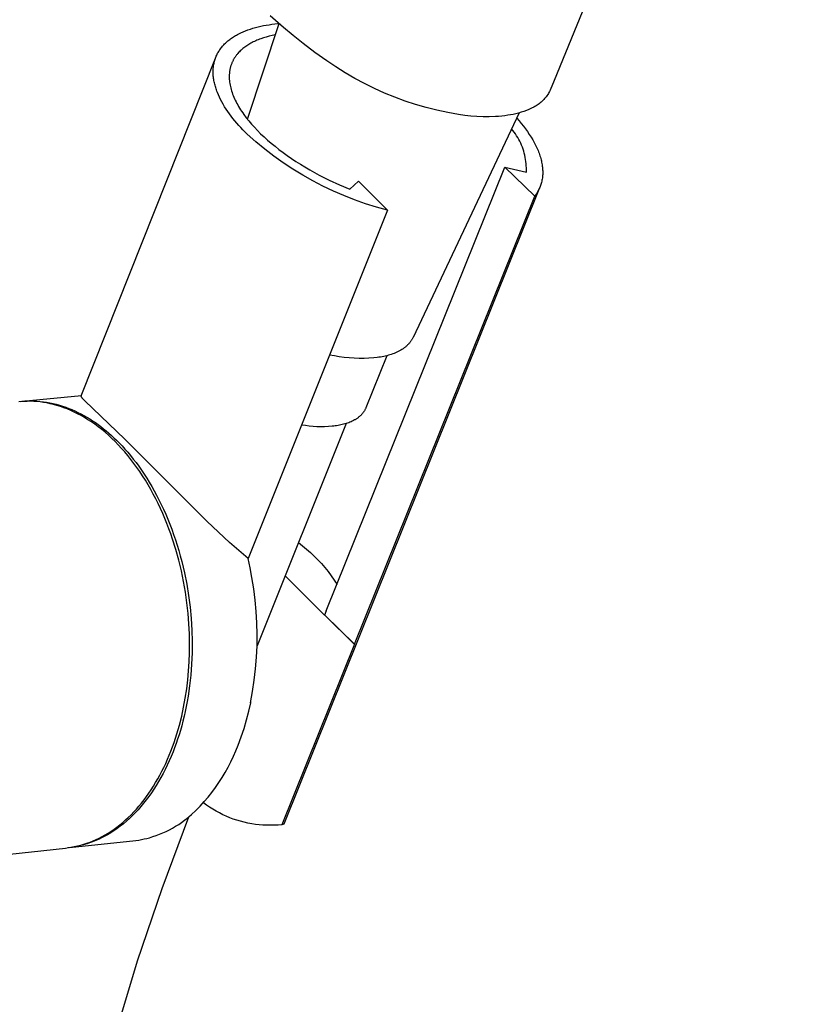
# Model space of a CAD drawing. Units: millimetres. Extents: x -699 to 435, y -1936 to 1949.
# Drawn here: x -564 to -493, y -987 to -898 of the extents above; entities that cross this region are included whole.
import ezdxf

# ---------------------------------------------------------------- set-up
doc = ezdxf.new("R2010")
doc.units = ezdxf.units.MM
doc.header["$MEASUREMENT"] = 0
doc.layers.add('Default', color=7, linetype='Continuous', true_color=0x000000)

msp = doc.modelspace()

# ---------------------------------------------------------------- linework, layer by layer
at = {"layer": 'Default', "color": 7, "true_color": 0xffffff}
for p, q in [((-493.431, -848.165), (-515.977, -903.855)), ((-540.214, -899.097), (-541.393, -898.064)), ((-543.431, -907.316), (-540.604, -898.761)), ((-542.709, -899.104), (-542.474, -899.043)), ((-542.474, -899.043), (-542.235, -898.988)), ((-542.235, -898.988), (-541.993, -898.938)), ((-541.993, -898.938), (-541.747, -898.892)), ((-541.747, -898.892), (-541.497, -898.852)), ((-541.497, -898.852), (-541.245, -898.816)), ((-541.245, -898.816), (-540.991, -898.785)), ((-540.991, -898.785), (-540.734, -898.759)), ((-540.734, -898.759), (-540.619, -898.748)), ((-544.679, -899.941), (-544.59, -899.885)), ((-544.59, -899.885), (-544.498, -899.831)), ((-544.498, -899.831), (-544.405, -899.777)), ((-544.405, -899.777), (-544.31, -899.725)), ((-544.31, -899.725), (-544.214, -899.674)), ((-544.214, -899.674), (-544.016, -899.577)), ((-544.016, -899.577), (-543.812, -899.485)), ((-543.812, -899.485), (-543.602, -899.398)), ((-543.602, -899.398), (-543.386, -899.316)), ((-543.386, -899.316), (-543.166, -899.24)), ((-543.166, -899.24), (-542.94, -899.169)), ((-542.94, -899.169), (-542.709, -899.104)), ((-541.482, -899.886), (-541.742, -899.956)), ((-541.213, -899.823), (-541.482, -899.886)), ((-540.936, -899.766), (-541.213, -899.823)), ((-539.34, -899.827), (-540.214, -899.097)), ((-538.45, -900.538), (-539.34, -899.827)), ((-545.73, -900.863), (-545.668, -900.789)), ((-545.668, -900.789), (-545.605, -900.716)), ((-545.605, -900.716), (-545.539, -900.644)), ((-545.539, -900.644), (-545.471, -900.574)), ((-545.471, -900.574), (-545.401, -900.505)), ((-545.401, -900.505), (-545.328, -900.437)), ((-545.328, -900.437), (-545.254, -900.371)), ((-545.254, -900.371), (-545.178, -900.306)), ((-545.178, -900.306), (-545.1, -900.242)), ((-545.1, -900.242), (-545.019, -900.179)), ((-545.019, -900.179), (-544.937, -900.118)), ((-544.937, -900.118), (-544.853, -900.057)), ((-544.853, -900.057), (-544.767, -899.999)), ((-544.767, -899.999), (-544.679, -899.941)), ((-543.59, -900.8), (-543.678, -900.863)), ((-543.501, -900.738), (-543.59, -900.8)), ((-543.408, -900.678), (-543.501, -900.738)), ((-543.313, -900.619), (-543.408, -900.678)), ((-543.216, -900.562), (-543.313, -900.619)), ((-543.117, -900.506), (-543.216, -900.562)), ((-543.015, -900.451), (-543.117, -900.506)), ((-542.91, -900.399), (-543.015, -900.451)), ((-542.804, -900.347), (-542.91, -900.399)), ((-542.695, -900.297), (-542.804, -900.347)), ((-542.583, -900.249), (-542.695, -900.297)), ((-542.47, -900.203), (-542.583, -900.249)), ((-542.354, -900.157), (-542.47, -900.203)), ((-542.236, -900.114), (-542.354, -900.157)), ((-541.993, -900.032), (-542.236, -900.114)), ((-541.742, -899.956), (-541.993, -900.032)), ((-537.396, -901.337), (-538.45, -900.538)), ((-546.255, -901.752), (-546.219, -901.666)), ((-546.219, -901.666), (-546.181, -901.58)), ((-546.181, -901.58), (-546.14, -901.496)), ((-546.14, -901.496), (-546.097, -901.413)), ((-546.097, -901.413), (-546.051, -901.331)), ((-546.051, -901.331), (-546.003, -901.25)), ((-546.003, -901.25), (-545.953, -901.17)), ((-545.953, -901.17), (-545.901, -901.092)), ((-545.901, -901.092), (-545.846, -901.014)), ((-545.846, -901.014), (-545.789, -900.938)), ((-545.789, -900.938), (-545.73, -900.863)), ((-544.475, -901.66), (-544.51, -901.709)), ((-544.44, -901.611), (-544.475, -901.66)), ((-544.403, -901.563), (-544.44, -901.611)), ((-544.365, -901.516), (-544.403, -901.563)), ((-544.326, -901.469), (-544.365, -901.516)), ((-544.286, -901.422), (-544.326, -901.469)), ((-544.219, -901.347), (-544.286, -901.422)), ((-544.15, -901.274), (-544.219, -901.347)), ((-544.077, -901.202), (-544.15, -901.274)), ((-544.003, -901.131), (-544.077, -901.202)), ((-543.925, -901.062), (-544.003, -901.131)), ((-543.845, -900.994), (-543.925, -901.062)), ((-543.763, -900.928), (-543.845, -900.994)), ((-543.678, -900.863), (-543.763, -900.928)), ((-536.342, -902.086), (-537.396, -901.337)), ((-558.306, -932.078), (-546.29, -901.839)), ((-546.481, -902.666), (-546.469, -902.571)), ((-546.469, -902.571), (-546.455, -902.476)), ((-546.455, -902.476), (-546.439, -902.383)), ((-546.439, -902.383), (-546.42, -902.29)), ((-546.42, -902.29), (-546.399, -902.198)), ((-546.399, -902.198), (-546.375, -902.107)), ((-546.375, -902.107), (-546.349, -902.017)), ((-546.349, -902.017), (-546.32, -901.927)), ((-546.32, -901.927), (-546.289, -901.839)), ((-546.289, -901.839), (-546.255, -901.752)), ((-544.92, -902.55), (-544.937, -902.607)), ((-544.903, -902.495), (-544.92, -902.55)), ((-544.884, -902.439), (-544.903, -902.495)), ((-544.864, -902.385), (-544.884, -902.439)), ((-544.843, -902.33), (-544.864, -902.385)), ((-544.821, -902.276), (-544.843, -902.33)), ((-544.798, -902.222), (-544.821, -902.276)), ((-544.774, -902.169), (-544.798, -902.222)), ((-544.749, -902.116), (-544.774, -902.169)), ((-544.723, -902.064), (-544.749, -902.116)), ((-544.695, -902.012), (-544.723, -902.064)), ((-544.667, -901.96), (-544.695, -902.012)), ((-544.638, -901.909), (-544.667, -901.96)), ((-544.607, -901.858), (-544.638, -901.909)), ((-544.576, -901.808), (-544.607, -901.858)), ((-544.543, -901.758), (-544.576, -901.808)), ((-544.51, -901.709), (-544.543, -901.758)), ((-535.524, -902.641), (-536.342, -902.086)), ((-546.502, -903.055), (-546.501, -902.957)), ((-546.501, -903.154), (-546.502, -903.055)), ((-546.501, -902.957), (-546.496, -902.859)), ((-546.498, -903.253), (-546.501, -903.154)), ((-546.493, -903.354), (-546.498, -903.253)), ((-546.496, -902.859), (-546.49, -902.762)), ((-546.484, -903.454), (-546.493, -903.354)), ((-546.49, -902.762), (-546.481, -902.666)), ((-545.058, -903.37), (-545.061, -903.492)), ((-545.055, -903.309), (-545.058, -903.37)), ((-545.051, -903.248), (-545.055, -903.309)), ((-545.046, -903.188), (-545.051, -903.248)), ((-545.04, -903.128), (-545.046, -903.188)), ((-545.033, -903.069), (-545.04, -903.128)), ((-545.024, -903.01), (-545.033, -903.069)), ((-545.015, -902.951), (-545.024, -903.01)), ((-545.005, -902.893), (-545.015, -902.951)), ((-544.993, -902.835), (-545.005, -902.893)), ((-544.981, -902.777), (-544.993, -902.835)), ((-544.967, -902.72), (-544.981, -902.777)), ((-544.953, -902.663), (-544.967, -902.72)), ((-544.937, -902.607), (-544.953, -902.663)), ((-534.686, -903.167), (-535.524, -902.641)), ((-533.831, -903.664), (-534.686, -903.167)), ((-546.474, -903.556), (-546.484, -903.454)), ((-546.461, -903.658), (-546.474, -903.556)), ((-546.446, -903.76), (-546.461, -903.658)), ((-546.428, -903.863), (-546.446, -903.76)), ((-546.408, -903.966), (-546.428, -903.863)), ((-546.385, -904.07), (-546.408, -903.966)), ((-546.361, -904.174), (-546.385, -904.07)), ((-546.333, -904.279), (-546.361, -904.174)), ((-546.304, -904.384), (-546.333, -904.279)), ((-545.061, -903.492), (-545.059, -903.616)), ((-545.059, -903.616), (-545.053, -903.742)), ((-545.053, -903.742), (-545.043, -903.868)), ((-545.043, -903.868), (-545.029, -903.996)), ((-545.029, -903.996), (-545.01, -904.126)), ((-545.01, -904.126), (-544.987, -904.256)), ((-544.987, -904.256), (-544.96, -904.387)), ((-532.959, -904.131), (-533.831, -903.664)), ((-532.071, -904.567), (-532.959, -904.131)), ((-515.977, -903.855), (-516.349, -904.725)), ((-546.272, -904.489), (-546.304, -904.384)), ((-546.238, -904.594), (-546.272, -904.489)), ((-546.202, -904.7), (-546.238, -904.594)), ((-546.164, -904.806), (-546.202, -904.7)), ((-546.123, -904.912), (-546.164, -904.806)), ((-546.036, -905.125), (-546.123, -904.912)), ((-545.939, -905.339), (-546.036, -905.125)), ((-544.96, -904.387), (-544.928, -904.52)), ((-544.928, -904.52), (-544.892, -904.654)), ((-544.892, -904.654), (-544.852, -904.788)), ((-544.852, -904.788), (-544.808, -904.924)), ((-544.808, -904.924), (-544.759, -905.061)), ((-544.759, -905.061), (-544.706, -905.199)), ((-544.706, -905.199), (-544.649, -905.338)), ((-531.169, -904.972), (-532.071, -904.567)), ((-530.253, -905.345), (-531.169, -904.972)), ((-516.632, -905.208), (-516.698, -905.298)), ((-516.568, -905.115), (-516.632, -905.208)), ((-516.508, -905.021), (-516.568, -905.115)), ((-516.452, -904.924), (-516.508, -905.021)), ((-516.399, -904.825), (-516.452, -904.924)), ((-516.349, -904.725), (-516.399, -904.825)), ((-545.835, -905.552), (-545.939, -905.339)), ((-545.723, -905.766), (-545.835, -905.552)), ((-545.602, -905.98), (-545.723, -905.766)), ((-545.475, -906.193), (-545.602, -905.98)), ((-544.649, -905.338), (-544.588, -905.477)), ((-544.588, -905.477), (-544.522, -905.617)), ((-544.522, -905.617), (-544.453, -905.757)), ((-544.453, -905.757), (-544.379, -905.898)), ((-544.379, -905.898), (-544.301, -906.039)), ((-544.301, -906.039), (-544.22, -906.18)), ((-529.325, -905.687), (-530.253, -905.345)), ((-528.385, -905.996), (-529.325, -905.687)), ((-527.436, -906.272), (-528.385, -905.996)), ((-517.518, -906.054), (-517.613, -906.112)), ((-517.425, -905.991), (-517.518, -906.054)), ((-517.334, -905.926), (-517.425, -905.991)), ((-517.245, -905.858), (-517.334, -905.926)), ((-517.159, -905.786), (-517.245, -905.858)), ((-517.075, -905.712), (-517.159, -905.786)), ((-516.994, -905.634), (-517.075, -905.712)), ((-516.916, -905.554), (-516.994, -905.634)), ((-516.84, -905.471), (-516.916, -905.554)), ((-516.768, -905.386), (-516.84, -905.471)), ((-516.698, -905.298), (-516.768, -905.386)), ((-545.339, -906.406), (-545.475, -906.193)), ((-545.197, -906.618), (-545.339, -906.406)), ((-545.049, -906.829), (-545.197, -906.618)), ((-544.893, -907.04), (-545.049, -906.829)), ((-544.22, -906.18), (-544.134, -906.322)), ((-544.134, -906.322), (-544.045, -906.464)), ((-544.045, -906.464), (-543.951, -906.607)), ((-543.951, -906.607), (-543.854, -906.749)), ((-543.854, -906.749), (-543.753, -906.892)), ((-543.753, -906.892), (-543.539, -907.178)), ((-519.121, -906.749), (-528.611, -926.849)), ((-526.477, -906.514), (-527.436, -906.272)), ((-525.51, -906.724), (-526.477, -906.514)), ((-524.537, -906.899), (-525.51, -906.724)), ((-523.993, -906.973), (-524.537, -906.899)), ((-523.447, -907.029), (-523.993, -906.973)), ((-520.132, -906.966), (-520.405, -907.004)), ((-519.89, -906.928), (-520.132, -906.966)), ((-519.649, -906.883), (-519.89, -906.928)), ((-519.41, -906.829), (-519.649, -906.883)), ((-519.173, -906.767), (-519.41, -906.829)), ((-518.939, -906.696), (-519.173, -906.767)), ((-518.707, -906.617), (-518.939, -906.696)), ((-518.477, -906.531), (-518.707, -906.617)), ((-518.252, -906.436), (-518.477, -906.531)), ((-518.029, -906.334), (-518.252, -906.436)), ((-517.81, -906.224), (-518.029, -906.334)), ((-517.711, -906.168), (-517.81, -906.224)), ((-517.613, -906.112), (-517.711, -906.168)), ((-544.732, -907.249), (-544.893, -907.04)), ((-544.564, -907.456), (-544.732, -907.249)), ((-544.391, -907.662), (-544.564, -907.456)), ((-544.213, -907.866), (-544.391, -907.662)), ((-543.539, -907.178), (-543.31, -907.465)), ((-543.31, -907.465), (-543.067, -907.752)), ((-543.067, -907.752), (-542.809, -908.039)), ((-522.899, -907.068), (-523.447, -907.029)), ((-522.35, -907.089), (-522.899, -907.068)), ((-521.801, -907.092), (-522.35, -907.089)), ((-521.253, -907.078), (-521.801, -907.092)), ((-520.965, -907.06), (-521.253, -907.078)), ((-520.679, -907.035), (-520.965, -907.06)), ((-520.405, -907.004), (-520.679, -907.035)), ((-519.344, -907.222), (-519.134, -907.462)), ((-519.134, -907.462), (-518.932, -907.702)), ((-518.932, -907.702), (-518.739, -907.944)), ((-544.03, -908.069), (-544.213, -907.866)), ((-543.841, -908.27), (-544.03, -908.069)), ((-543.452, -908.664), (-543.841, -908.27)), ((-542.678, -909.343), (-543.452, -908.664)), ((-542.809, -908.039), (-542.536, -908.325)), ((-542.536, -908.325), (-542.249, -908.611)), ((-542.249, -908.611), (-541.949, -908.895)), ((-519.677, -908.33), (-519.798, -908.183)), ((-519.561, -908.482), (-519.677, -908.33)), ((-519.45, -908.637), (-519.561, -908.482)), ((-519.345, -908.796), (-519.45, -908.637)), ((-518.739, -907.944), (-518.555, -908.186)), ((-518.555, -908.186), (-518.379, -908.429)), ((-518.379, -908.429), (-518.214, -908.673)), ((-518.214, -908.673), (-518.058, -908.916)), ((-541.881, -909.995), (-542.678, -909.343)), ((-541.949, -908.895), (-541.634, -909.179)), ((-541.634, -909.179), (-541.307, -909.461)), ((-541.307, -909.461), (-540.965, -909.741)), ((-519.246, -908.959), (-519.345, -908.796)), ((-519.152, -909.125), (-519.246, -908.959)), ((-519.063, -909.294), (-519.152, -909.125)), ((-518.981, -909.466), (-519.063, -909.294)), ((-518.904, -909.64), (-518.981, -909.466)), ((-518.058, -908.916), (-517.912, -909.159)), ((-517.912, -909.159), (-517.776, -909.401)), ((-517.776, -909.401), (-517.651, -909.642)), ((-541.062, -910.62), (-541.881, -909.995)), ((-540.965, -909.741), (-540.612, -910.018)), ((-540.612, -910.018), (-540.249, -910.291)), ((-540.249, -910.291), (-539.874, -910.561)), ((-518.834, -909.817), (-518.904, -909.64)), ((-518.77, -909.997), (-518.834, -909.817)), ((-518.711, -910.178), (-518.77, -909.997)), ((-518.659, -910.362), (-518.711, -910.178)), ((-518.613, -910.547), (-518.659, -910.362)), ((-517.651, -909.642), (-517.537, -909.882)), ((-517.537, -909.882), (-517.484, -910.002)), ((-517.484, -910.002), (-517.434, -910.121)), ((-517.434, -910.121), (-517.386, -910.239)), ((-517.386, -910.239), (-517.341, -910.358)), ((-517.341, -910.358), (-517.299, -910.475)), ((-517.299, -910.475), (-517.26, -910.593)), ((-540.222, -911.215), (-541.062, -910.62)), ((-539.362, -911.782), (-540.222, -911.215)), ((-539.874, -910.561), (-539.49, -910.826)), ((-539.49, -910.826), (-539.097, -911.086)), ((-539.097, -911.086), (-538.694, -911.342)), ((-538.694, -911.342), (-538.283, -911.593)), ((-518.574, -910.733), (-518.613, -910.547)), ((-518.541, -910.921), (-518.574, -910.733)), ((-518.515, -911.11), (-518.541, -910.921)), ((-518.495, -911.3), (-518.515, -911.11)), ((-518.481, -911.49), (-518.495, -911.3)), ((-517.26, -910.593), (-517.224, -910.709)), ((-517.224, -910.709), (-517.191, -910.825)), ((-517.191, -910.825), (-517.16, -910.94)), ((-517.16, -910.94), (-517.133, -911.055)), ((-517.133, -911.055), (-517.108, -911.169)), ((-517.108, -911.169), (-517.086, -911.282)), ((-517.086, -911.282), (-517.067, -911.394)), ((-538.484, -912.319), (-539.362, -911.782)), ((-538.283, -911.593), (-537.863, -911.838)), ((-537.863, -911.838), (-537.435, -912.078)), ((-537.435, -912.078), (-537, -912.313)), ((-536.377, -951.338), (-520.411, -911.608)), ((-517.722, -914.192), (-520.411, -911.608)), ((-520.411, -911.608), (-518.479, -912.062)), ((-518.474, -911.68), (-518.481, -911.49)), ((-518.479, -912.062), (-518.473, -911.871)), ((-518.473, -911.871), (-518.474, -911.68)), ((-517.067, -911.394), (-517.051, -911.506)), ((-517.051, -911.506), (-517.038, -911.617)), ((-517.038, -911.617), (-517.027, -911.727)), ((-517.027, -911.727), (-517.02, -911.835)), ((-517.018, -912.262), (-517.025, -912.366)), ((-517.02, -911.835), (-517.015, -911.943)), ((-517.014, -912.157), (-517.018, -912.262)), ((-517.015, -911.943), (-517.013, -912.051)), ((-517.013, -912.051), (-517.014, -912.157)), ((-537.587, -912.825), (-538.484, -912.319)), ((-536.674, -913.3), (-537.587, -912.825)), ((-537, -912.313), (-536.11, -912.763)), ((-536.11, -912.763), (-535.194, -913.188)), ((-534.258, -913.585), (-533.51, -912.871)), ((-533.51, -912.871), (-530.901, -915.47)), ((-517.15, -913.062), (-517.179, -913.157)), ((-517.124, -912.966), (-517.15, -913.062)), ((-517.101, -912.869), (-517.124, -912.966)), ((-517.08, -912.771), (-517.101, -912.869)), ((-517.062, -912.671), (-517.08, -912.771)), ((-517.047, -912.57), (-517.062, -912.671)), ((-517.035, -912.468), (-517.047, -912.57)), ((-517.025, -912.366), (-517.035, -912.468)), ((-517.287, -913.449), (-540.176, -970.411)), ((-535.745, -913.744), (-536.674, -913.3)), ((-534.801, -914.155), (-535.745, -913.744)), ((-535.194, -913.188), (-534.258, -913.585)), ((-517.554, -913.952), (-517.608, -914.033)), ((-517.502, -913.869), (-517.554, -913.952)), ((-517.453, -913.784), (-517.502, -913.869)), ((-517.406, -913.699), (-517.453, -913.784)), ((-517.362, -913.612), (-517.406, -913.699)), ((-517.32, -913.523), (-517.362, -913.612)), ((-517.281, -913.434), (-517.32, -913.523)), ((-517.244, -913.343), (-517.281, -913.434)), ((-517.21, -913.25), (-517.244, -913.343)), ((-517.179, -913.157), (-517.21, -913.25)), ((-533.843, -914.534), (-534.801, -914.155)), ((-533.843, -954.311), (-517.722, -914.192)), ((-532.873, -914.88), (-533.843, -914.534)), ((-531.892, -915.192), (-532.873, -914.88)), ((-517.664, -914.113), (-517.722, -914.192)), ((-517.608, -914.033), (-517.664, -914.113)), ((-530.901, -915.47), (-543.371, -946.636)), ((-530.901, -915.47), (-531.892, -915.192)), ((-528.837, -927.227), (-528.871, -927.271)), ((-528.805, -927.182), (-528.837, -927.227)), ((-528.774, -927.136), (-528.805, -927.182)), ((-528.744, -927.089), (-528.774, -927.136)), ((-528.715, -927.042), (-528.744, -927.089)), ((-528.687, -926.995), (-528.715, -927.042)), ((-528.66, -926.947), (-528.687, -926.995)), ((-528.635, -926.898), (-528.66, -926.947)), ((-528.611, -926.849), (-528.635, -926.898)), ((-529.943, -928.115), (-530.06, -928.171)), ((-529.829, -928.056), (-529.943, -928.115)), ((-529.719, -927.994), (-529.829, -928.056)), ((-529.613, -927.93), (-529.719, -927.994)), ((-529.561, -927.896), (-529.613, -927.93)), ((-529.51, -927.862), (-529.561, -927.896)), ((-529.46, -927.828), (-529.51, -927.862)), ((-529.411, -927.792), (-529.46, -927.828)), ((-529.363, -927.756), (-529.411, -927.792)), ((-529.316, -927.719), (-529.363, -927.756)), ((-529.27, -927.682), (-529.316, -927.719)), ((-529.226, -927.644), (-529.27, -927.682)), ((-529.182, -927.605), (-529.226, -927.644)), ((-529.139, -927.566), (-529.182, -927.605)), ((-529.097, -927.526), (-529.139, -927.566)), ((-529.057, -927.485), (-529.097, -927.526)), ((-529.018, -927.443), (-529.057, -927.485)), ((-528.979, -927.401), (-529.018, -927.443)), ((-528.942, -927.359), (-528.979, -927.401)), ((-528.906, -927.315), (-528.942, -927.359)), ((-528.871, -927.271), (-528.906, -927.315)), ((-535.649, -928.511), (-536.084, -928.425)), ((-535.212, -928.583), (-535.649, -928.511)), ((-534.772, -928.641), (-535.212, -928.583)), ((-534.331, -928.684), (-534.772, -928.641)), ((-533.888, -928.713), (-534.331, -928.684)), ((-533.445, -928.728), (-533.888, -928.713)), ((-533.002, -928.728), (-533.445, -928.728)), ((-532.559, -928.714), (-533.002, -928.728)), ((-530.968, -928.488), (-532.836, -933.149)), ((-532.116, -928.686), (-532.559, -928.714)), ((-531.818, -928.651), (-532.116, -928.686)), ((-531.671, -928.63), (-531.818, -928.651)), ((-531.525, -928.607), (-531.671, -928.63)), ((-531.381, -928.58), (-531.525, -928.607)), ((-531.238, -928.552), (-531.381, -928.58)), ((-531.098, -928.52), (-531.238, -928.552)), ((-530.959, -928.486), (-531.098, -928.52)), ((-530.823, -928.449), (-530.959, -928.486)), ((-530.689, -928.41), (-530.823, -928.449)), ((-530.558, -928.368), (-530.689, -928.41)), ((-530.429, -928.323), (-530.558, -928.368)), ((-530.303, -928.275), (-530.429, -928.323)), ((-530.18, -928.225), (-530.303, -928.275)), ((-530.06, -928.171), (-530.18, -928.225)), ((-563.55, -932.568), (-558.292, -932.044)), ((-563.139, -932.544), (-562.848, -932.538)), ((-562.848, -932.538), (-562.557, -932.541)), ((-558.309, -932.088), (-558.308, -932.087)), ((-558.309, -932.09), (-558.309, -932.088)), ((-558.309, -932.092), (-558.309, -932.09)), ((-558.309, -932.093), (-558.309, -932.092)), ((-558.309, -932.095), (-558.309, -932.093)), ((-558.309, -932.097), (-558.309, -932.095)), ((-558.309, -932.099), (-558.309, -932.097)), ((-558.309, -932.1), (-558.309, -932.099)), ((-558.309, -932.102), (-558.309, -932.1)), ((-558.309, -932.104), (-558.309, -932.102)), ((-558.309, -932.105), (-558.309, -932.104)), ((-558.309, -932.107), (-558.309, -932.105)), ((-558.308, -932.109), (-558.309, -932.107)), ((-558.308, -932.084), (-558.307, -932.083)), ((-558.308, -932.085), (-558.308, -932.084)), ((-558.308, -932.087), (-558.308, -932.085)), ((-558.308, -932.11), (-558.308, -932.109)), ((-558.308, -932.112), (-558.308, -932.11)), ((-558.307, -932.114), (-558.308, -932.112)), ((-558.307, -932.081), (-558.306, -932.08)), ((-558.307, -932.082), (-558.307, -932.081)), ((-558.307, -932.083), (-558.307, -932.082)), ((-558.307, -932.083), (-558.307, -932.083)), ((-558.307, -932.115), (-558.307, -932.114)), ((-558.306, -932.119), (-558.307, -932.115)), ((-558.306, -932.079), (-558.306, -932.078)), ((-558.306, -932.08), (-558.306, -932.079)), ((-558.305, -932.122), (-558.306, -932.119)), ((-558.304, -932.125), (-558.305, -932.122)), ((-558.303, -932.128), (-558.304, -932.125)), ((-558.302, -932.132), (-558.303, -932.128)), ((-558.291, -932.059), (-558.302, -932.071)), ((-558.299, -932.137), (-558.302, -932.132)), ((-558.297, -932.143), (-558.299, -932.137)), ((-558.294, -932.149), (-558.297, -932.143)), ((-558.291, -932.155), (-558.294, -932.149)), ((-558.288, -932.16), (-558.291, -932.155)), ((-558.285, -932.166), (-558.288, -932.16)), ((-558.282, -932.171), (-558.285, -932.166)), ((-558.279, -932.176), (-558.282, -932.171)), ((-558.272, -932.187), (-558.279, -932.176)), ((-558.265, -932.197), (-558.272, -932.187)), ((-558.251, -932.218), (-558.265, -932.197)), ((-558.228, -932.247), (-558.251, -932.218)), ((-558.204, -932.276), (-558.228, -932.247)), ((-558.18, -932.304), (-558.204, -932.276)), ((-558.155, -932.332), (-558.18, -932.304)), ((-558.07, -932.423), (-558.155, -932.332)), ((-557.981, -932.512), (-558.07, -932.423)), ((-554.396, -935.968), (-557.981, -932.512)), ((-563.621, -932.58), (-563.896, -932.603)), ((-563.719, -932.585), (-563.429, -932.56)), ((-563.345, -932.565), (-563.621, -932.58)), ((-563.429, -932.56), (-563.139, -932.544)), ((-563.069, -932.56), (-563.345, -932.565)), ((-562.793, -932.563), (-563.069, -932.56)), ((-562.518, -932.575), (-562.793, -932.563)), ((-562.557, -932.541), (-562.266, -932.555)), ((-562.242, -932.596), (-562.518, -932.575)), ((-562.266, -932.555), (-561.976, -932.578)), ((-561.968, -932.626), (-562.242, -932.596)), ((-561.976, -932.578), (-561.687, -932.61)), ((-561.674, -932.667), (-561.968, -932.626)), ((-561.687, -932.61), (-561.398, -932.652)), ((-561.377, -932.718), (-561.674, -932.667)), ((-561.398, -932.652), (-561.11, -932.704)), ((-561.079, -932.78), (-561.377, -932.718)), ((-561.11, -932.704), (-560.823, -932.764)), ((-560.777, -932.853), (-561.079, -932.78)), ((-560.823, -932.764), (-560.538, -932.834)), ((-560.474, -932.936), (-560.777, -932.853)), ((-560.538, -932.834), (-560.254, -932.912)), ((-560.17, -933.031), (-560.474, -932.936)), ((-560.254, -932.912), (-559.973, -932.999)), ((-559.863, -933.138), (-560.17, -933.031)), ((-559.973, -932.999), (-559.693, -933.095)), ((-559.556, -933.255), (-559.863, -933.138)), ((-559.693, -933.095), (-559.415, -933.199)), ((-559.247, -933.385), (-559.556, -933.255)), ((-559.415, -933.199), (-559.139, -933.311)), ((-558.938, -933.526), (-559.247, -933.385)), ((-559.139, -933.311), (-558.866, -933.431)), ((-532.963, -933.407), (-532.989, -933.449)), ((-532.939, -933.366), (-532.963, -933.407)), ((-532.916, -933.323), (-532.939, -933.366)), ((-532.894, -933.28), (-532.916, -933.323)), ((-532.874, -933.237), (-532.894, -933.28)), ((-532.854, -933.193), (-532.874, -933.237)), ((-532.836, -933.149), (-532.854, -933.193)), ((-558.628, -933.68), (-558.938, -933.526)), ((-558.866, -933.431), (-558.596, -933.559)), ((-558.318, -933.845), (-558.628, -933.68)), ((-558.596, -933.559), (-558.328, -933.695)), ((-558.328, -933.695), (-558.063, -933.838)), ((-558.008, -934.023), (-558.318, -933.845)), ((-558.063, -933.838), (-557.802, -933.988)), ((-557.699, -934.212), (-558.008, -934.023)), ((-557.802, -933.988), (-557.543, -934.145)), ((-557.39, -934.414), (-557.699, -934.212)), ((-557.543, -934.145), (-557.288, -934.309)), ((-533.947, -934.293), (-534.048, -934.344)), ((-533.85, -934.239), (-533.947, -934.293)), ((-533.802, -934.212), (-533.85, -934.239)), ((-533.755, -934.184), (-533.802, -934.212)), ((-533.709, -934.155), (-533.755, -934.184)), ((-533.664, -934.125), (-533.709, -934.155)), ((-533.62, -934.095), (-533.664, -934.125)), ((-533.577, -934.064), (-533.62, -934.095)), ((-533.534, -934.033), (-533.577, -934.064)), ((-533.493, -934.001), (-533.534, -934.033)), ((-533.452, -933.968), (-533.493, -934.001)), ((-533.412, -933.935), (-533.452, -933.968)), ((-533.374, -933.901), (-533.412, -933.935)), ((-533.336, -933.867), (-533.374, -933.901)), ((-533.299, -933.831), (-533.336, -933.867)), ((-533.264, -933.796), (-533.299, -933.831)), ((-533.229, -933.759), (-533.264, -933.796)), ((-533.195, -933.723), (-533.229, -933.759)), ((-533.162, -933.685), (-533.195, -933.723)), ((-533.131, -933.647), (-533.162, -933.685)), ((-533.1, -933.609), (-533.131, -933.647)), ((-533.071, -933.569), (-533.1, -933.609)), ((-533.042, -933.53), (-533.071, -933.569)), ((-533.015, -933.49), (-533.042, -933.53)), ((-532.989, -933.449), (-533.015, -933.49)), ((-557.082, -934.629), (-557.39, -934.414)), ((-557.288, -934.309), (-557.036, -934.479)), ((-556.776, -934.855), (-557.082, -934.629)), ((-557.036, -934.479), (-556.787, -934.655)), ((-556.787, -934.655), (-556.542, -934.838)), ((-556.471, -935.094), (-556.776, -934.855)), ((-556.542, -934.838), (-556.301, -935.026)), ((-556.168, -935.345), (-556.471, -935.094)), ((-556.301, -935.026), (-556.063, -935.22)), ((-534.604, -934.563), (-542.575, -954.456)), ((-538.252, -934.748), (-538.593, -934.695)), ((-537.909, -934.789), (-538.252, -934.748)), ((-537.565, -934.819), (-537.909, -934.789)), ((-537.22, -934.839), (-537.565, -934.819)), ((-536.875, -934.847), (-537.22, -934.839)), ((-536.529, -934.845), (-536.875, -934.847)), ((-536.184, -934.831), (-536.529, -934.845)), ((-535.839, -934.807), (-536.184, -934.831)), ((-535.708, -934.793), (-535.839, -934.807)), ((-535.578, -934.776), (-535.708, -934.793)), ((-535.449, -934.757), (-535.578, -934.776)), ((-535.322, -934.736), (-535.449, -934.757)), ((-535.196, -934.713), (-535.322, -934.736)), ((-535.072, -934.687), (-535.196, -934.713)), ((-534.949, -934.659), (-535.072, -934.687)), ((-534.828, -934.628), (-534.949, -934.659)), ((-534.71, -934.595), (-534.828, -934.628)), ((-534.593, -934.559), (-534.71, -934.595)), ((-534.479, -934.521), (-534.593, -934.559)), ((-534.367, -934.481), (-534.479, -934.521)), ((-534.258, -934.438), (-534.367, -934.481)), ((-534.151, -934.392), (-534.258, -934.438)), ((-534.048, -934.344), (-534.151, -934.392)), ((-555.868, -935.608), (-556.168, -935.345)), ((-556.063, -935.22), (-555.83, -935.419)), ((-555.57, -935.883), (-555.868, -935.608)), ((-555.83, -935.419), (-555.6, -935.623)), ((-555.6, -935.623), (-555.374, -935.831)), ((-555.275, -936.17), (-555.57, -935.883)), ((-555.374, -935.831), (-555.152, -936.044)), ((-555.152, -936.044), (-554.897, -936.3)), ((-554.343, -936.021), (-554.396, -935.968)), ((-547.033, -943.33), (-554.343, -936.021)), ((-554.984, -936.468), (-555.275, -936.17)), ((-554.696, -936.778), (-554.984, -936.468)), ((-554.897, -936.3), (-554.642, -936.567)), ((-554.412, -937.099), (-554.696, -936.778)), ((-554.642, -936.567), (-554.39, -936.844)), ((-554.39, -936.844), (-554.138, -937.131)), ((-554.132, -937.432), (-554.412, -937.099)), ((-554.138, -937.131), (-553.889, -937.429)), ((-553.857, -937.775), (-554.132, -937.432)), ((-553.889, -937.429), (-553.641, -937.738)), ((-553.586, -938.128), (-553.857, -937.775)), ((-553.641, -937.738), (-553.396, -938.057)), ((-553.321, -938.492), (-553.586, -938.128)), ((-553.396, -938.057), (-553.154, -938.386)), ((-553.061, -938.865), (-553.321, -938.492)), ((-553.154, -938.386), (-552.914, -938.726)), ((-552.807, -939.249), (-553.061, -938.865)), ((-552.914, -938.726), (-552.678, -939.076)), ((-552.559, -939.641), (-552.807, -939.249)), ((-552.678, -939.076), (-552.445, -939.437)), ((-552.445, -939.437), (-552.217, -939.808)), ((-552.317, -940.042), (-552.559, -939.641)), ((-552.082, -940.451), (-552.317, -940.042)), ((-552.217, -939.808), (-551.992, -940.188)), ((-551.854, -940.868), (-552.082, -940.451)), ((-551.992, -940.188), (-551.772, -940.578)), ((-551.632, -941.293), (-551.854, -940.868)), ((-551.772, -940.578), (-551.556, -940.978)), ((-551.417, -941.724), (-551.632, -941.293)), ((-551.556, -940.978), (-551.346, -941.387)), ((-551.21, -942.163), (-551.417, -941.724)), ((-551.346, -941.387), (-551.14, -941.805)), ((-551.01, -942.607), (-551.21, -942.163)), ((-551.14, -941.805), (-550.941, -942.232)), ((-550.941, -942.232), (-550.747, -942.668)), ((-550.818, -943.057), (-551.01, -942.607)), ((-550.634, -943.512), (-550.818, -943.057)), ((-550.747, -942.668), (-550.559, -943.111)), ((-550.559, -943.111), (-550.378, -943.563)), ((-550.457, -943.971), (-550.634, -943.512)), ((-550.289, -944.435), (-550.457, -943.971)), ((-550.378, -943.563), (-550.203, -944.022)), ((-545.038, -945.201), (-547.033, -943.33)), ((-550.128, -944.902), (-550.289, -944.435)), ((-550.203, -944.022), (-550.035, -944.488)), ((-550.035, -944.488), (-549.875, -944.961)), ((-549.832, -945.846), (-550.128, -944.902)), ((-549.875, -944.961), (-549.721, -945.44)), ((-549.721, -945.44), (-549.575, -945.925)), ((-544.214, -945.929), (-545.038, -945.201)), ((-538.873, -945.218), (-538.505, -945.503)), ((-538.505, -945.503), (-538.147, -945.799)), ((-549.568, -946.798), (-549.832, -945.846)), ((-549.575, -945.925), (-549.437, -946.415)), ((-549.437, -946.415), (-549.307, -946.91)), ((-543.371, -946.636), (-544.214, -945.929)), ((-543.186, -947.479), (-543.371, -946.636)), ((-538.147, -945.799), (-537.799, -946.108)), ((-537.799, -946.108), (-537.461, -946.427)), ((-537.461, -946.427), (-537.134, -946.758)), ((-549.338, -947.754), (-549.568, -946.798)), ((-549.307, -946.91), (-549.071, -947.914)), ((-543.025, -948.327), (-543.186, -947.479)), ((-537.134, -946.758), (-536.818, -947.1)), ((-536.818, -947.1), (-536.514, -947.452)), ((-536.514, -947.452), (-536.222, -947.813)), ((-549.14, -948.711), (-549.338, -947.754)), ((-549.071, -947.914), (-548.868, -948.931)), ((-542.862, -949.341), (-543.025, -948.327)), ((-536.523, -951.701), (-540.066, -948.194)), ((-536.222, -947.813), (-535.941, -948.185)), ((-535.941, -948.185), (-535.674, -948.565)), ((-548.975, -949.666), (-549.14, -948.711)), ((-548.868, -948.931), (-548.7, -949.958)), ((-535.674, -948.565), (-535.419, -948.954)), ((-548.841, -950.614), (-548.975, -949.666)), ((-548.7, -949.958), (-548.567, -950.991)), ((-542.735, -950.359), (-542.862, -949.341)), ((-548.738, -951.553), (-548.841, -950.614)), ((-548.567, -950.991), (-548.469, -952.025)), ((-542.642, -951.381), (-542.735, -950.359)), ((-548.665, -952.48), (-548.738, -951.553)), ((-542.585, -952.406), (-542.642, -951.381)), ((-536.377, -951.338), (-536.523, -951.701)), ((-533.861, -954.336), (-536.507, -951.717)), ((-536.507, -951.717), (-533.843, -954.311)), ((-536.361, -951.354), (-536.377, -951.338)), ((-548.621, -953.391), (-548.665, -952.48)), ((-548.469, -952.025), (-548.406, -953.057)), ((-542.563, -953.432), (-542.585, -952.406)), ((-548.604, -954.285), (-548.621, -953.391)), ((-548.406, -953.057), (-548.379, -954.082)), ((-542.576, -954.459), (-542.563, -953.432)), ((-548.612, -955.079), (-548.604, -954.285)), ((-548.379, -954.082), (-548.386, -955.096)), ((-542.624, -955.484), (-542.576, -954.459)), ((-533.843, -954.311), (-540.344, -970.468)), ((-548.641, -955.881), (-548.612, -955.079)), ((-548.386, -955.096), (-548.427, -956.095)), ((-548.692, -956.689), (-548.641, -955.881)), ((-548.427, -956.095), (-548.5, -957.077)), ((-542.708, -956.507), (-542.624, -955.484)), ((-548.767, -957.502), (-548.692, -956.689)), ((-548.5, -957.077), (-548.606, -958.037)), ((-542.826, -957.526), (-542.708, -956.507)), ((-548.866, -958.317), (-548.767, -957.502)), ((-548.606, -958.037), (-548.741, -958.973)), ((-542.98, -958.541), (-542.826, -957.526)), ((-548.99, -959.132), (-548.866, -958.317)), ((-548.741, -958.973), (-548.82, -959.432)), ((-543.168, -959.55), (-542.98, -958.541)), ((-549.139, -959.945), (-548.99, -959.132)), ((-548.82, -959.432), (-548.905, -959.883)), ((-543.306, -960.319), (-543.128, -959.546)), ((-543.16, -959.512), (-543.168, -959.55)), ((-549.314, -960.752), (-549.139, -959.945)), ((-548.997, -960.327), (-549.096, -960.763)), ((-548.905, -959.883), (-548.997, -960.327)), ((-543.51, -961.085), (-543.306, -960.319)), ((-549.743, -962.341), (-549.516, -961.552)), ((-549.516, -961.552), (-549.314, -960.752)), ((-549.312, -961.612), (-549.429, -962.025)), ((-549.201, -961.192), (-549.312, -961.612)), ((-549.096, -960.763), (-549.201, -961.192)), ((-543.739, -961.845), (-543.51, -961.085)), ((-549.867, -962.731), (-549.743, -962.341)), ((-549.551, -962.429), (-549.679, -962.824)), ((-549.429, -962.025), (-549.551, -962.429)), ((-543.992, -962.596), (-543.739, -961.845)), ((-550.133, -963.499), (-549.997, -963.117)), ((-549.997, -963.117), (-549.867, -962.731)), ((-549.811, -963.211), (-549.949, -963.589)), ((-549.679, -962.824), (-549.811, -963.211)), ((-544.465, -963.843), (-544.27, -963.339)), ((-544.27, -963.339), (-543.992, -962.596)), ((-550.582, -964.618), (-550.426, -964.25)), ((-550.426, -964.25), (-550.276, -963.877)), ((-550.276, -963.877), (-550.133, -963.499)), ((-550.091, -963.958), (-550.255, -964.361)), ((-549.949, -963.589), (-550.091, -963.958)), ((-544.677, -964.34), (-544.465, -963.843)), ((-550.912, -965.338), (-550.744, -964.981)), ((-550.603, -965.143), (-550.787, -965.522)), ((-550.744, -964.981), (-550.582, -964.618)), ((-550.426, -964.756), (-550.603, -965.143)), ((-550.255, -964.361), (-550.426, -964.756)), ((-545.151, -965.31), (-544.906, -964.829)), ((-544.906, -964.829), (-544.677, -964.34)), ((-551.267, -966.034), (-551.086, -965.689)), ((-550.978, -965.894), (-551.175, -966.257)), ((-551.086, -965.689), (-550.912, -965.338)), ((-550.787, -965.522), (-550.978, -965.894)), ((-545.691, -966.246), (-545.413, -965.783)), ((-545.413, -965.783), (-545.151, -965.31)), ((-551.842, -967.028), (-551.645, -966.704)), ((-551.645, -966.704), (-551.453, -966.372)), ((-551.378, -966.611), (-551.587, -966.957)), ((-551.453, -966.372), (-551.267, -966.034)), ((-551.175, -966.257), (-551.378, -966.611)), ((-546.293, -967.142), (-545.984, -966.699)), ((-545.984, -966.699), (-545.691, -966.246)), ((-552.467, -967.954), (-552.254, -967.653)), ((-552.254, -967.653), (-552.045, -967.344)), ((-552.023, -967.623), (-552.25, -967.942)), ((-552.045, -967.344), (-551.842, -967.028)), ((-551.802, -967.294), (-552.023, -967.623)), ((-551.587, -966.957), (-551.802, -967.294)), ((-546.956, -967.995), (-546.617, -967.574)), ((-546.617, -967.574), (-546.293, -967.142)), ((-553.137, -968.806), (-552.909, -968.531)), ((-552.721, -968.554), (-552.965, -968.845)), ((-552.909, -968.531), (-552.686, -968.247)), ((-552.483, -968.253), (-552.721, -968.554)), ((-552.686, -968.247), (-552.467, -967.954)), ((-552.25, -967.942), (-552.483, -968.253)), ((-547.675, -968.801), (-547.308, -968.404)), ((-547.103, -968.718), (-547.377, -968.517)), ((-547.308, -968.404), (-546.956, -967.995)), ((-553.847, -969.579), (-553.606, -969.33)), ((-553.469, -969.399), (-553.728, -969.661)), ((-553.606, -969.33), (-553.37, -969.073)), ((-553.214, -969.127), (-553.469, -969.399)), ((-553.37, -969.073), (-553.137, -968.806)), ((-552.965, -968.845), (-553.214, -969.127)), ((-548.853, -969.912), (-548.448, -969.555)), ((-548.448, -969.555), (-548.055, -969.185)), ((-548.055, -969.185), (-547.675, -968.801)), ((-546.822, -968.909), (-547.103, -968.718)), ((-546.535, -969.09), (-546.822, -968.909)), ((-546.241, -969.261), (-546.535, -969.09)), ((-545.942, -969.422), (-546.241, -969.261)), ((-545.637, -969.573), (-545.942, -969.422)), ((-554.846, -970.476), (-554.591, -970.266)), ((-554.533, -970.383), (-554.81, -970.601)), ((-554.591, -970.266), (-554.339, -970.047)), ((-554.26, -970.153), (-554.533, -970.383)), ((-554.339, -970.047), (-554.091, -969.817)), ((-553.992, -969.912), (-554.26, -970.153)), ((-554.091, -969.817), (-553.847, -969.579)), ((-553.728, -969.661), (-553.992, -969.912)), ((-548.718, -969.803), (-551.105, -976.203)), ((-549.855, -970.609), (-549.584, -970.438)), ((-549.584, -970.438), (-549.318, -970.259)), ((-549.318, -970.259), (-549.059, -970.071)), ((-549.059, -970.071), (-548.853, -969.912)), ((-545.328, -969.713), (-545.637, -969.573)), ((-545.014, -969.843), (-545.328, -969.713)), ((-544.695, -969.961), (-545.014, -969.843)), ((-544.373, -970.069), (-544.695, -969.961)), ((-544.047, -970.165), (-544.373, -970.069)), ((-543.718, -970.25), (-544.047, -970.165)), ((-543.386, -970.324), (-543.718, -970.25)), ((-543.052, -970.386), (-543.386, -970.324)), ((-542.716, -970.437), (-543.052, -970.386)), ((-542.379, -970.477), (-542.716, -970.437)), ((-540.176, -970.411), (-540.344, -970.468)), ((-556.158, -971.377), (-555.891, -971.217)), ((-555.663, -971.191), (-555.955, -971.366)), ((-555.891, -971.217), (-555.626, -971.047)), ((-555.375, -971.006), (-555.663, -971.191)), ((-555.626, -971.047), (-555.363, -970.867)), ((-555.09, -970.809), (-555.375, -971.006)), ((-555.363, -970.867), (-555.103, -970.676)), ((-555.103, -970.676), (-554.846, -970.476)), ((-554.81, -970.601), (-555.09, -970.809)), ((-551.588, -971.434), (-551.288, -971.321)), ((-551.288, -971.321), (-550.993, -971.198)), ((-550.993, -971.198), (-550.701, -971.065)), ((-550.701, -971.065), (-550.414, -970.922)), ((-550.414, -970.922), (-550.132, -970.77)), ((-550.132, -970.77), (-549.855, -970.609)), ((-542.04, -970.504), (-542.379, -970.477)), ((-541.701, -970.52), (-542.04, -970.504)), ((-541.361, -970.525), (-541.701, -970.52)), ((-541.021, -970.518), (-541.361, -970.525)), ((-540.682, -970.499), (-541.021, -970.518)), ((-540.344, -970.468), (-540.682, -970.499)), ((-559.354, -972.521), (-553.404, -971.877)), ((-558.065, -972.217), (-557.79, -972.127)), ((-557.772, -972.172), (-557.928, -972.22)), ((-557.79, -972.127), (-557.516, -972.026)), ((-557.617, -972.12), (-557.772, -972.172)), ((-557.462, -972.066), (-557.617, -972.12)), ((-557.516, -972.026), (-557.242, -971.917)), ((-557.308, -972.009), (-557.462, -972.066)), ((-557.154, -971.949), (-557.308, -972.009)), ((-557.242, -971.917), (-556.969, -971.797)), ((-557.002, -971.886), (-557.154, -971.949)), ((-556.85, -971.821), (-557.002, -971.886)), ((-556.969, -971.797), (-556.697, -971.667)), ((-556.699, -971.752), (-556.85, -971.821)), ((-556.548, -971.68), (-556.699, -971.752)), ((-556.697, -971.667), (-556.427, -971.527)), ((-556.25, -971.529), (-556.548, -971.68)), ((-556.427, -971.527), (-556.158, -971.377)), ((-555.955, -971.366), (-556.25, -971.529)), ((-553.404, -971.877), (-553.16, -971.841)), ((-553.16, -971.841), (-552.918, -971.799)), ((-552.918, -971.799), (-552.676, -971.749)), ((-552.676, -971.749), (-552.436, -971.693)), ((-552.436, -971.693), (-552.198, -971.631)), ((-552.198, -971.631), (-551.892, -971.537)), ((-551.892, -971.537), (-551.588, -971.434)), ((-569.902, -973.658), (-559.711, -972.559)), ((-559.711, -972.559), (-559.438, -972.525)), ((-559.225, -972.503), (-559.514, -972.538)), ((-559.438, -972.525), (-559.164, -972.482)), ((-558.937, -972.458), (-559.225, -972.503)), ((-559.164, -972.482), (-558.89, -972.43)), ((-558.651, -972.403), (-558.937, -972.458)), ((-558.89, -972.43), (-558.615, -972.369)), ((-558.367, -972.339), (-558.651, -972.403)), ((-558.615, -972.369), (-558.34, -972.298)), ((-558.085, -972.265), (-558.367, -972.339)), ((-558.34, -972.298), (-558.065, -972.217)), ((-557.928, -972.22), (-558.085, -972.265)), ((-551.105, -976.203), (-553.284, -982.676)), ((-553.284, -982.676), (-555.254, -989.217))]:
    msp.add_line(p, q, dxfattribs=at)

doc.saveas('drawing.dxf')
